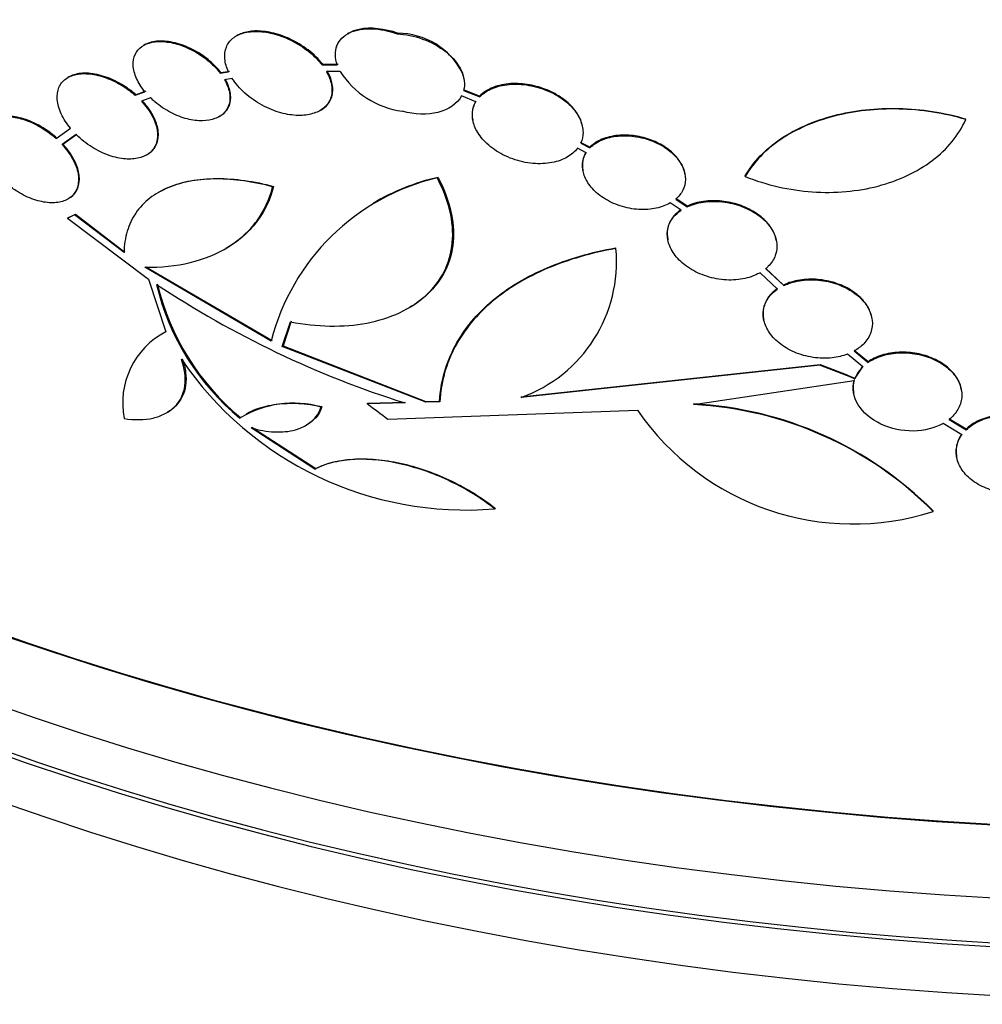
# Model space of a CAD drawing. Units: millimetres. Extents: x 0 to 835, y 0 to 1165.
# Drawn here: x 636 to 651, y 187 to 202 of the extents above; entities that cross this region are included whole.
import ezdxf
from ezdxf import colors
from ezdxf.entities.mleader import LeaderData, LeaderLine
from ezdxf.math import Vec2, Vec3

# ---------------------------------------------------------------- set-up
doc = ezdxf.new("R2010")
doc.units = ezdxf.units.MM
doc.layers.add('DV6_Défaut', color=7, linetype='Continuous')
doc.layers.add('Défaut', color=7, linetype='Continuous')

# ---------------------------------------------------------------- blocks, each defined once
blk = doc.blocks.new('_DOT')
at = {"color": 0}
blk.add_line((0, 0), (-1, 0), dxfattribs=at)
at = {"color": 0, "const_width": 0.333}
blk.add_lwpolyline([(-0.1665, 0, 1), (0.1665, 0, 1)], format="xyb", close=True, dxfattribs=at)
blk = doc.blocks.new('SE5')
at = {"layer": 'DV6_Défaut', "color": 7, "linetype": 'Continuous'}
for p, q in [((639.539, 202.015), (639.527, 202.008)), ((641.212, 202.048), (641.199, 202.04)), ((641.952, 202.049), (641.947, 202.039)), ((638.145, 201.874), (638.132, 201.866)), ((641.04, 201.832), (641.04, 201.832)), ((641.04, 201.832), (641.04, 201.832)), ((640.815, 201.572), (640.827, 201.579)), ((640.815, 201.572), (641.044, 201.572)), ((641.057, 201.579), (640.827, 201.579)), ((637.006, 201.392), (636.994, 201.384)), ((639.284, 201.448), (639.409, 201.467)), ((639.284, 201.448), (639.296, 201.455)), ((639.421, 201.474), (639.296, 201.455)), ((641.087, 201.475), (640.88, 201.475)), ((642.927, 201.451), (642.926, 201.451)), ((642.927, 201.451), (642.926, 201.451)), ((642.927, 201.451), (642.927, 201.451)), ((642.927, 201.45), (642.927, 201.451)), ((642.948, 201.37), (642.946, 201.38)), ((639.465, 201.368), (639.349, 201.35)), ((638.005, 201.116), (638.151, 201.169)), ((638.005, 201.116), (638.017, 201.123)), ((638.163, 201.176), (638.017, 201.123)), ((638.237, 201.076), (638.099, 201.026)), ((643.13, 201.02), (642.912, 201.106)), ((643.184, 201.103), (642.942, 201.198)), ((642.944, 201.188), (643.186, 201.093)), ((643.186, 201.093), (643.184, 201.103)), ((639.266, 200.794), (639.278, 200.801)), ((640.781, 200.885), (640.794, 200.893)), ((643.082, 200.747), (643.083, 200.737)), ((644.731, 200.646), (644.729, 200.656)), ((650.497, 200.752), (650.495, 200.761)), ((636.816, 200.465), (637.031, 200.621)), ((637.116, 200.526), (636.907, 200.374)), ((636.919, 200.381), (637.128, 200.533)), ((636.907, 200.374), (636.919, 200.381)), ((644.842, 200.334), (644.703, 200.407)), ((644.705, 200.397), (644.844, 200.324)), ((638.173, 200.218), (638.185, 200.225)), ((644.787, 200.251), (644.658, 200.319)), ((644.844, 200.324), (644.842, 200.334)), ((644.738, 199.988), (644.74, 199.979)), ((646.272, 199.937), (646.27, 199.947)), ((647.181, 199.893), (647.18, 199.903)), ((640.072, 199.74), (640.084, 199.747)), ((642.547, 199.874), (642.56, 199.881)), ((636.991, 199.555), (637.003, 199.563)), ((646.214, 199.387), (646.052, 199.497)), ((646.305, 199.449), (646.134, 199.565)), ((646.135, 199.556), (646.307, 199.439)), ((646.307, 199.439), (646.305, 199.449)), ((637.094, 199.319), (636.985, 199.267)), ((636.997, 199.274), (637.106, 199.326)), ((637.094, 199.319), (637.106, 199.326)), ((637.837, 198.751), (637.094, 199.319)), ((637.106, 199.326), (637.848, 198.758)), ((636.985, 199.267), (636.997, 199.274)), ((636.985, 199.267), (638.207, 198.352)), ((646.014, 198.949), (646.015, 198.941)), ((647.648, 198.931), (647.646, 198.941)), ((645.235, 198.812), (645.233, 198.822)), ((640.051, 197.42), (638.151, 198.531)), ((638.163, 198.538), (640.063, 197.427)), ((647.666, 198.201), (647.402, 198.448)), ((647.757, 198.263), (647.486, 198.518)), ((647.488, 198.508), (647.759, 198.254)), ((638.207, 198.352), (638.464, 197.561)), ((647.759, 198.254), (647.757, 198.263)), ((642.114, 197.916), (642.121, 197.919)), ((640.217, 197.339), (640.34, 197.71)), ((640.352, 197.717), (640.229, 197.346)), ((647.457, 197.752), (647.459, 197.743)), ((649.083, 197.771), (649.082, 197.78)), ((638.428, 197.541), (638.418, 197.535)), ((640.217, 197.339), (640.229, 197.346)), ((642.376, 196.5), (640.217, 197.339)), ((640.229, 197.346), (642.378, 196.51)), ((649.027, 197.109), (648.816, 197.28)), ((648.818, 197.271), (649.029, 197.1)), ((648.948, 197.035), (648.716, 197.223)), ((649.029, 197.1), (649.027, 197.109)), ((643.806, 196.583), (648.306, 197.07)), ((648.308, 197.06), (643.808, 196.573)), ((648.308, 197.06), (648.306, 197.07)), ((648.946, 197.044), (648.827, 196.864)), ((646.402, 196.465), (648.819, 196.826)), ((648.827, 196.864), (648.828, 196.855)), ((648.81, 196.638), (648.812, 196.629)), ((650.429, 196.693), (650.427, 196.703)), ((641.497, 196.486), (642.066, 196.499)), ((641.499, 196.475), (641.497, 196.486)), ((642.064, 196.489), (641.499, 196.475)), ((642.378, 196.51), (642.376, 196.5)), ((642.586, 196.508), (642.376, 196.5)), ((642.378, 196.51), (642.584, 196.518)), ((642.586, 196.508), (642.584, 196.518)), ((638.474, 196.34), (638.486, 196.347)), ((640.802, 196.429), (640.814, 196.436)), ((641.804, 196.246), (645.562, 196.379)), ((639.689, 196.333), (639.672, 196.324)), ((650.501, 196.095), (650.244, 196.251)), ((650.246, 196.241), (650.503, 196.085)), ((640.708, 195.495), (639.749, 196.116)), ((639.761, 196.123), (640.72, 195.502)), ((640.57, 196.15), (640.583, 196.157)), ((650.437, 196.01), (650.156, 196.181)), ((650.503, 196.085), (650.501, 196.095)), ((650.359, 195.68), (650.36, 195.67)), ((640.708, 195.495), (640.72, 195.502)), ((643.409, 194.897), (643.422, 194.904)), ((650.007, 194.859), (650.005, 194.868))]:
    blk.add_line(p, q, dxfattribs=at)
for centre, radius, start, end in [((641.955, 200.961), 1.088, 26.7646, 90.1613), ((642.189, 202.167), 1.3, 212.1232, 262.6362), ((642.524, 201.299), 0.431, 10.6522, 20.5515), ((643.32, 196.592), 3.372, 103.251, 165.7811), ((643.285, 196.647), 3.315, 102.6462, 120.9), ((643.081, 198.61), 2.163, 289.622, 5.3506), ((641.95, 199.135), 3.726, 193.3807, 230.4746), ((646.519, 210.633), 14.829, 236.4606, 252.5176), ((641.962, 199.143), 3.726, 193.3872, 230.4763), ((639.025, 196.489), 1.209, 117.5937, 191.1403), ((642.985, 200.061), 5.182, 214.2223, 274.6915), ((649.274, 196.688), 0.475, 133.1674, 159.4598), ((640.382, 194.948), 1.539, 74.1568, 121.4444), ((715.58, 294.727), 123.05, 232.98405, 233.1617), ((648.803, 198.598), 3.928, 214.3998, 287.8362), ((646.12, 190.998), 5.483, 44.886, 87.0694), ((646.122, 190.99), 5.482, 44.8864, 87.0755)]:
    blk.add_arc(centre, radius, start, end, dxfattribs=at)
for centre, major_axis, ratio, start_param, end_param in [((654.345, 210.497), (-35.417, 0), 0.57735, 0.07244, 3.069153), ((654.345, 210.497), (35.401, 0), 0.57735, 3.243909, 6.180869), ((654.345, 209.272), (35.2, 0), 0.57735, 3.243909, 6.180869), ((654.345, 208.456), (-35.056, 0), 0.57735, 0.08227, 3.059323), ((654.345, 207.639), (34.911, 0), 0.57735, 3.243909, 6.180869), ((654.345, 208.456), (34.956, 0), 0.57735, 3.295423, 6.129355), ((652.15, 215.138), (35.456, -16.178), 0.465179, -1.467894, -1.453464), ((652.149, 215.138), (35.472, -16.185), 0.465179, -1.46777, -1.453347)]:
    blk.add_ellipse(centre, major_axis=major_axis, ratio=ratio, start_param=start_param, end_param=end_param, dxfattribs=at)
for points, knots in [([(641.044, 201.572), (641.009, 201.676), (641.006, 201.777), (641.073, 201.947), (641.142, 202.016), (641.327, 202.102), (641.443, 202.121), (641.689, 202.112), (641.82, 202.085), (641.947, 202.039)], [0, 0, 0, 0, 0.25, 0.25, 0.5, 0.5, 0.75, 0.75, 1, 1, 1, 1]), ([(641.952, 202.049), (641.754, 202.119), (641.546, 202.143), (641.314, 202.095), (641.258, 202.075), (641.21, 202.047)], [0, 0, 0, 0, 0.7365242, 0.7365242, 1, 1, 1, 1]), ([(620.33, 202.06), (620.239, 201.925), (619.837, 201.32), (619.196, 200.223), (618.507, 198.747), (617.976, 197.248), (617.602, 195.737), (617.384, 194.221), (617.32, 192.707), (617.409, 191.2), (617.648, 189.707), (618.034, 188.232), (618.567, 186.78), (619.245, 185.354), (620.067, 183.959), (621.033, 182.6), (622.141, 181.282), (623.387, 180.011), (624.766, 178.794), (626.271, 177.637), (627.895, 176.546), (629.629, 175.526), (631.465, 174.581), (633.393, 173.715), (635.403, 172.93), (637.488, 172.228), (639.638, 171.612), (641.846, 171.082), (644.101, 170.64), (646.395, 170.288), (648.72, 170.025), (651.066, 169.853), (653.425, 169.772), (655.787, 169.782), (658.143, 169.883), (660.485, 170.075), (662.803, 170.358), (665.088, 170.73), (667.333, 171.19), (669.527, 171.739), (671.664, 172.374), (673.734, 173.094), (675.73, 173.898), (677.642, 174.784), (679.464, 175.75), (681.186, 176.795), (682.801, 177.914), (684.298, 179.105), (685.67, 180.364), (686.908, 181.683), (688.003, 183.057), (688.95, 184.478), (689.743, 185.935), (690.379, 187.42), (690.858, 188.923), (691.179, 190.437), (691.345, 191.953), (691.357, 193.466), (691.218, 194.969), (690.93, 196.456), (690.494, 197.924), (689.913, 199.367), (689.2, 200.755), (688.643, 201.645), (688.352, 202.071)], [0, 0, 0, 0, 0.00472, 0.021125, 0.037303, 0.053246, 0.06897, 0.084512, 0.099924, 0.115269, 0.130602, 0.14598, 0.161465, 0.17711, 0.19295, 0.209003, 0.225268, 0.241726, 0.258343, 0.275079, 0.291896, 0.308758, 0.325637, 0.342509, 0.359364, 0.376196, 0.393002, 0.409784, 0.426543, 0.443282, 0.460006, 0.476718, 0.493423, 0.510126, 0.526831, 0.543541, 0.560263, 0.576999, 0.593755, 0.610536, 0.627345, 0.644186, 0.661062, 0.677973, 0.694917, 0.711888, 0.728873, 0.745845, 0.762774, 0.779619, 0.796336, 0.812878, 0.829208, 0.845307, 0.861174, 0.876832, 0.892324, 0.907706, 0.923044, 0.938384, 0.953792, 0.969325, 0.985032, 1, 1, 1, 1]), ([(639.409, 201.467), (639.378, 201.533), (639.358, 201.601), (639.353, 201.664), (639.347, 201.727), (639.355, 201.788), (639.376, 201.841), (639.397, 201.893), (639.431, 201.938), (639.475, 201.973), (639.519, 202.009), (639.574, 202.036), (639.636, 202.053), (639.7, 202.071), (639.773, 202.078), (639.849, 202.076), (639.93, 202.073), (640.017, 202.059), (640.103, 202.036), (640.197, 202.01), (640.291, 201.972), (640.381, 201.926), (640.475, 201.876), (640.566, 201.815), (640.646, 201.748), (640.709, 201.694), (640.767, 201.634), (640.815, 201.572)], [0, 0, 0, 0, 0.106119, 0.106119, 0.106119, 0.212615, 0.212615, 0.212615, 0.315439, 0.315439, 0.315439, 0.41753, 0.41753, 0.41753, 0.523942, 0.523942, 0.523942, 0.638546, 0.638546, 0.638546, 0.762942, 0.762942, 0.762942, 0.894854, 0.894854, 0.894854, 1, 1, 1, 1]), ([(640.827, 201.579), (640.826, 201.58), (640.825, 201.581), (640.825, 201.582), (640.764, 201.66), (640.688, 201.734), (640.604, 201.798), (640.521, 201.862), (640.428, 201.918), (640.332, 201.963), (640.242, 202.004), (640.149, 202.037), (640.057, 202.057), (639.973, 202.076), (639.888, 202.085), (639.81, 202.083), (639.737, 202.081), (639.668, 202.069), (639.608, 202.047), (639.583, 202.038), (639.559, 202.027), (639.537, 202.014)], [0, 0, 0, 0, 0.002378, 0.002378, 0.002378, 0.207227, 0.207227, 0.207227, 0.408506, 0.408506, 0.408506, 0.596809, 0.596809, 0.596809, 0.770146, 0.770146, 0.770146, 0.931929, 0.931929, 0.931929, 1, 1, 1, 1]), ([(641.947, 202.039), (642.071, 202.034), (642.202, 202.008), (642.454, 201.917), (642.577, 201.851), (642.782, 201.686), (642.864, 201.587), (642.957, 201.384), (642.968, 201.28), (642.944, 201.188)], [0, 0, 0, 0, 0.25, 0.25, 0.5, 0.5, 0.75, 0.75, 1, 1, 1, 1]), ([(638.151, 201.169), (638.099, 201.232), (638.056, 201.3), (638.026, 201.367), (637.996, 201.435), (637.978, 201.503), (637.975, 201.566), (637.972, 201.626), (637.982, 201.683), (638.005, 201.732), (638.027, 201.778), (638.06, 201.818), (638.104, 201.849), (638.147, 201.879), (638.2, 201.901), (638.259, 201.913), (638.319, 201.925), (638.388, 201.928), (638.459, 201.921), (638.534, 201.913), (638.614, 201.895), (638.693, 201.868), (638.777, 201.839), (638.862, 201.798), (638.941, 201.751), (639.024, 201.7), (639.102, 201.64), (639.17, 201.575), (639.212, 201.535), (639.251, 201.492), (639.284, 201.448)], [0, 0, 0, 0, 0.104193, 0.104193, 0.104193, 0.208833, 0.208833, 0.208833, 0.308527, 0.308527, 0.308527, 0.40374, 0.40374, 0.40374, 0.498338, 0.498338, 0.498338, 0.596231, 0.596231, 0.596231, 0.700367, 0.700367, 0.700367, 0.811802, 0.811802, 0.811802, 0.928557, 0.928557, 0.928557, 1, 1, 1, 1]), ([(639.296, 201.455), (639.268, 201.491), (639.237, 201.527), (639.203, 201.561), (639.141, 201.624), (639.068, 201.683), (638.992, 201.733), (638.912, 201.785), (638.824, 201.83), (638.737, 201.863), (638.649, 201.896), (638.558, 201.919), (638.474, 201.927), (638.392, 201.936), (638.314, 201.931), (638.246, 201.914), (638.208, 201.904), (638.173, 201.89), (638.142, 201.872)], [0, 0, 0, 0, 0.103374, 0.103374, 0.103374, 0.293989, 0.293989, 0.293989, 0.494131, 0.494131, 0.494131, 0.696994, 0.696994, 0.696994, 0.89164, 0.89164, 0.89164, 1, 1, 1, 1]), ([(637.031, 200.621), (636.974, 200.69), (636.927, 200.763), (636.893, 200.836), (636.86, 200.909), (636.839, 200.983), (636.833, 201.052), (636.827, 201.117), (636.836, 201.18), (636.858, 201.233), (636.879, 201.283), (636.913, 201.327), (636.958, 201.361), (637.002, 201.394), (637.057, 201.417), (637.118, 201.43), (637.181, 201.443), (637.252, 201.445), (637.326, 201.437), (637.404, 201.428), (637.486, 201.408), (637.568, 201.378), (637.654, 201.347), (637.741, 201.303), (637.823, 201.252), (637.887, 201.212), (637.949, 201.166), (638.005, 201.116)], [0, 0, 0, 0, 0.116762, 0.116762, 0.116762, 0.23395, 0.23395, 0.23395, 0.346479, 0.346479, 0.346479, 0.454298, 0.454298, 0.454298, 0.560747, 0.560747, 0.560747, 0.669582, 0.669582, 0.669582, 0.78388, 0.78388, 0.78388, 0.905044, 0.905044, 0.905044, 1, 1, 1, 1]), ([(638.017, 201.123), (637.961, 201.172), (637.9, 201.218), (637.836, 201.258), (637.751, 201.312), (637.659, 201.357), (637.568, 201.389), (637.478, 201.421), (637.386, 201.441), (637.302, 201.447), (637.221, 201.452), (637.145, 201.445), (637.08, 201.424), (637.053, 201.415), (637.027, 201.404), (637.004, 201.39)], [0, 0, 0, 0, 0.18188, 0.18188, 0.18188, 0.426684, 0.426684, 0.426684, 0.670581, 0.670581, 0.670581, 0.903349, 0.903349, 0.903349, 1, 1, 1, 1]), ([(640.88, 201.475), (640.917, 201.41), (640.944, 201.343), (640.956, 201.278), (640.968, 201.214), (640.967, 201.15), (640.951, 201.094), (640.935, 201.039), (640.907, 200.99), (640.867, 200.95), (640.828, 200.91), (640.777, 200.878), (640.719, 200.856), (640.659, 200.832), (640.589, 200.818), (640.516, 200.814), (640.436, 200.81), (640.351, 200.818), (640.265, 200.836), (640.172, 200.856), (640.077, 200.888), (639.986, 200.931), (639.891, 200.976), (639.798, 201.033), (639.716, 201.098), (639.634, 201.163), (639.56, 201.238), (639.501, 201.316), (639.488, 201.333), (639.476, 201.351), (639.465, 201.368)], [0, 0, 0, 0, 0.101227, 0.101227, 0.101227, 0.202918, 0.202918, 0.202918, 0.29985, 0.29985, 0.29985, 0.395608, 0.395608, 0.395608, 0.496102, 0.496102, 0.496102, 0.605116, 0.605116, 0.605116, 0.723452, 0.723452, 0.723452, 0.848127, 0.848127, 0.848127, 0.972894, 0.972894, 0.972894, 1, 1, 1, 1]), ([(640.795, 200.893), (640.838, 200.918), (640.874, 200.948), (640.903, 200.984), (640.938, 201.028), (640.962, 201.08), (640.971, 201.137), (640.981, 201.197), (640.976, 201.264), (640.957, 201.331), (640.943, 201.381), (640.921, 201.432), (640.892, 201.482)], [0, 0, 0, 0, 0.219788, 0.219788, 0.219788, 0.493313, 0.493313, 0.493313, 0.782812, 0.782812, 0.782812, 1, 1, 1, 1]), ([(639.349, 201.35), (639.384, 201.288), (639.409, 201.223), (639.421, 201.162), (639.433, 201.1), (639.432, 201.04), (639.418, 200.986), (639.404, 200.935), (639.378, 200.889), (639.341, 200.851), (639.305, 200.814), (639.258, 200.785), (639.204, 200.765), (639.149, 200.745), (639.085, 200.734), (639.017, 200.733), (638.945, 200.732), (638.867, 200.742), (638.79, 200.761), (638.707, 200.782), (638.622, 200.815), (638.541, 200.857), (638.457, 200.9), (638.375, 200.955), (638.302, 201.016), (638.28, 201.035), (638.258, 201.055), (638.237, 201.076)], [0, 0, 0, 0, 0.116429, 0.116429, 0.116429, 0.233342, 0.233342, 0.233342, 0.345319, 0.345319, 0.345319, 0.45551, 0.45551, 0.45551, 0.569619, 0.569619, 0.569619, 0.691391, 0.691391, 0.691391, 0.821702, 0.821702, 0.821702, 0.958007, 0.958007, 0.958007, 1, 1, 1, 1]), ([(639.28, 200.802), (639.296, 200.811), (639.311, 200.822), (639.325, 200.833), (639.368, 200.868), (639.401, 200.913), (639.421, 200.964), (639.439, 201.012), (639.445, 201.067), (639.44, 201.125), (639.434, 201.182), (639.416, 201.243), (639.388, 201.303), (639.38, 201.321), (639.371, 201.339), (639.361, 201.357)], [0, 0, 0, 0, 0.091804, 0.091804, 0.091804, 0.377631, 0.377631, 0.377631, 0.648525, 0.648525, 0.648525, 0.919162, 0.919162, 0.919162, 1, 1, 1, 1]), ([(644.73, 200.653), (644.724, 200.681), (644.716, 200.709), (644.706, 200.736), (644.682, 200.799), (644.644, 200.861), (644.595, 200.919), (644.547, 200.976), (644.488, 201.029), (644.422, 201.075), (644.354, 201.122), (644.278, 201.164), (644.199, 201.196), (644.114, 201.231), (644.025, 201.257), (643.937, 201.273), (643.842, 201.29), (643.746, 201.296), (643.656, 201.291), (643.56, 201.285), (643.469, 201.266), (643.39, 201.235), (643.309, 201.204), (643.238, 201.159), (643.185, 201.104), (643.185, 201.104), (643.184, 201.103), (643.184, 201.103)], [0, 0, 0, 0, 0.053487, 0.053487, 0.053487, 0.174557, 0.174557, 0.174557, 0.29342, 0.29342, 0.29342, 0.416139, 0.416139, 0.416139, 0.547629, 0.547629, 0.547629, 0.690471, 0.690471, 0.690471, 0.843147, 0.843147, 0.843147, 0.998511, 0.998511, 0.998511, 1, 1, 1, 1]), ([(643.186, 201.093), (643.212, 201.12), (643.243, 201.145), (643.276, 201.167), (643.338, 201.207), (643.411, 201.237), (643.491, 201.256), (643.577, 201.277), (643.674, 201.286), (643.772, 201.282), (643.873, 201.278), (643.98, 201.26), (644.083, 201.229), (644.181, 201.199), (644.279, 201.156), (644.366, 201.103), (644.446, 201.054), (644.519, 200.996), (644.577, 200.932), (644.63, 200.874), (644.672, 200.81), (644.7, 200.746), (644.726, 200.684), (644.74, 200.621), (644.74, 200.561), (644.74, 200.504), (644.728, 200.448), (644.705, 200.397)], [0, 0, 0, 0, 0.065875, 0.065875, 0.065875, 0.185649, 0.185649, 0.185649, 0.315157, 0.315157, 0.315157, 0.448319, 0.448319, 0.448319, 0.576314, 0.576314, 0.576314, 0.693339, 0.693339, 0.693339, 0.800244, 0.800244, 0.800244, 0.902199, 0.902199, 0.902199, 1, 1, 1, 1]), ([(642.912, 201.106), (642.848, 200.986), (642.718, 200.899), (642.4, 200.82), (642.211, 200.825), (642.022, 200.877)], [0, 0, 0, 0, 0.5, 0.5, 1, 1, 1, 1]), ([(638.099, 201.026), (638.161, 200.959), (638.216, 200.887), (638.256, 200.814), (638.297, 200.741), (638.324, 200.665), (638.336, 200.594), (638.347, 200.527), (638.344, 200.462), (638.326, 200.405), (638.31, 200.351), (638.279, 200.303), (638.239, 200.265), (638.198, 200.228), (638.147, 200.199), (638.088, 200.181), (638.028, 200.163), (637.958, 200.155), (637.886, 200.158), (637.809, 200.161), (637.727, 200.176), (637.645, 200.202), (637.559, 200.229), (637.471, 200.268), (637.389, 200.317), (637.303, 200.367), (637.22, 200.428), (637.148, 200.496), (637.137, 200.506), (637.127, 200.516), (637.116, 200.526)], [0, 0, 0, 0, 0.11289, 0.11289, 0.11289, 0.226289, 0.226289, 0.226289, 0.333766, 0.333766, 0.333766, 0.4353, 0.4353, 0.4353, 0.535452, 0.535452, 0.535452, 0.638641, 0.638641, 0.638641, 0.747646, 0.747646, 0.747646, 0.86295, 0.86295, 0.86295, 0.9825, 0.9825, 0.9825, 1, 1, 1, 1]), ([(638.187, 200.226), (638.205, 200.236), (638.222, 200.248), (638.237, 200.26), (638.281, 200.297), (638.315, 200.345), (638.334, 200.399), (638.353, 200.451), (638.359, 200.511), (638.352, 200.573), (638.345, 200.636), (638.325, 200.702), (638.295, 200.768), (638.263, 200.836), (638.219, 200.905), (638.166, 200.97), (638.148, 200.991), (638.13, 201.012), (638.111, 201.033)], [0, 0, 0, 0, 0.0743011, 0.0743011, 0.0743011, 0.2914945, 0.2914945, 0.2914945, 0.5001389, 0.5001389, 0.5001389, 0.7097012, 0.7097012, 0.7097012, 0.92884, 0.92884, 0.92884, 1, 1, 1, 1]), ([(643.128, 201.03), (643.104, 200.991), (643.088, 200.947), (643.079, 200.902), (643.07, 200.853), (643.071, 200.801), (643.081, 200.748)], [0, 0, 0, 0, 0.48335, 0.48335, 0.48335, 1, 1, 1, 1]), ([(644.658, 200.319), (644.638, 200.293), (644.615, 200.269), (644.589, 200.246), (644.535, 200.201), (644.47, 200.164), (644.397, 200.138), (644.318, 200.109), (644.229, 200.093), (644.136, 200.088), (644.039, 200.084), (643.936, 200.093), (643.834, 200.115), (643.733, 200.138), (643.63, 200.174), (643.536, 200.222), (643.448, 200.268), (643.364, 200.325), (643.295, 200.389), (643.233, 200.447), (643.18, 200.513), (643.143, 200.58), (643.108, 200.641), (643.086, 200.706), (643.079, 200.767), (643.071, 200.827), (643.076, 200.886), (643.093, 200.939), (643.102, 200.967), (643.115, 200.995), (643.13, 201.02)], [0, 0, 0, 0, 0.05402, 0.05402, 0.05402, 0.164604, 0.164604, 0.164604, 0.283491, 0.283491, 0.283491, 0.40821, 0.40821, 0.40821, 0.532918, 0.532918, 0.532918, 0.650413, 0.650413, 0.650413, 0.756832, 0.756832, 0.756832, 0.854608, 0.854608, 0.854608, 0.950025, 0.950025, 0.950025, 1, 1, 1, 1]), ([(635.987, 199.863), (635.921, 199.929), (635.862, 200.003), (635.815, 200.077), (635.769, 200.152), (635.733, 200.229), (635.712, 200.303), (635.692, 200.374), (635.685, 200.444), (635.693, 200.506), (635.701, 200.566), (635.722, 200.619), (635.755, 200.663), (635.787, 200.705), (635.831, 200.738), (635.884, 200.761), (635.936, 200.783), (635.999, 200.795), (636.066, 200.795), (636.135, 200.796), (636.21, 200.785), (636.287, 200.764), (636.367, 200.742), (636.45, 200.708), (636.53, 200.666), (636.613, 200.621), (636.695, 200.566), (636.769, 200.505), (636.785, 200.492), (636.801, 200.478), (636.816, 200.465)], [0, 0, 0, 0, 0.113026, 0.113026, 0.113026, 0.226396, 0.226396, 0.226396, 0.336306, 0.336306, 0.336306, 0.441604, 0.441604, 0.441604, 0.543984, 0.543984, 0.543984, 0.646215, 0.646215, 0.646215, 0.751176, 0.751176, 0.751176, 0.860971, 0.860971, 0.860971, 0.976005, 0.976005, 0.976005, 1, 1, 1, 1]), ([(636.827, 200.472), (636.772, 200.521), (636.712, 200.568), (636.65, 200.608), (636.567, 200.662), (636.479, 200.708), (636.392, 200.74), (636.306, 200.772), (636.219, 200.793), (636.139, 200.8), (636.062, 200.806), (635.989, 200.799), (635.928, 200.779), (635.902, 200.771), (635.879, 200.761), (635.857, 200.748)], [0, 0, 0, 0, 0.184164, 0.184164, 0.184164, 0.428779, 0.428779, 0.428779, 0.671194, 0.671194, 0.671194, 0.903435, 0.903435, 0.903435, 1, 1, 1, 1]), ([(647.18, 199.903), (647.24, 200.01), (647.316, 200.11), (647.494, 200.297), (647.598, 200.384), (647.826, 200.538), (647.95, 200.605), (648.221, 200.723), (648.366, 200.773), (648.818, 200.889), (649.152, 200.927), (649.824, 200.911), (650.171, 200.858), (650.495, 200.761)], [0, 0, 0, 0, 0.125, 0.125, 0.25, 0.25, 0.375, 0.375, 0.5, 0.5, 0.75, 0.75, 1, 1, 1, 1]), ([(650.497, 200.752), (650.174, 200.848), (649.827, 200.902), (649.322, 200.913), (649.153, 200.906), (648.827, 200.87), (648.67, 200.841), (648.368, 200.763), (648.222, 200.714), (647.953, 200.596), (647.828, 200.529), (647.6, 200.374), (647.496, 200.288), (647.318, 200.102), (647.243, 200.002), (647.181, 199.893)], [0, 0, 0, 0, 0.25, 0.25, 0.375, 0.375, 0.5, 0.5, 0.625, 0.625, 0.75, 0.75, 0.875, 0.875, 1, 1, 1, 1]), ([(647.181, 199.893), (647.501, 199.767), (647.848, 199.688), (648.359, 199.652), (648.531, 199.654), (648.863, 199.683), (649.023, 199.711), (649.332, 199.792), (649.481, 199.846), (649.753, 199.974), (649.878, 200.049), (650.221, 200.308), (650.392, 200.517), (650.497, 200.752)], [0, 0, 0, 0, 0.25, 0.25, 0.375, 0.375, 0.5, 0.5, 0.625, 0.625, 0.75, 0.75, 1, 1, 1, 1]), ([(646.271, 199.944), (646.264, 199.976), (646.254, 200.009), (646.24, 200.04), (646.215, 200.098), (646.176, 200.156), (646.128, 200.209), (646.08, 200.26), (646.021, 200.308), (645.957, 200.349), (645.891, 200.39), (645.817, 200.426), (645.741, 200.452), (645.661, 200.481), (645.576, 200.5), (645.493, 200.51), (645.405, 200.52), (645.317, 200.52), (645.235, 200.509), (645.148, 200.498), (645.067, 200.475), (644.997, 200.442), (644.937, 200.414), (644.884, 200.377), (644.842, 200.334)], [0, 0, 0, 0, 0.068156, 0.068156, 0.068156, 0.193271, 0.193271, 0.193271, 0.316358, 0.316358, 0.316358, 0.442646, 0.442646, 0.442646, 0.576369, 0.576369, 0.576369, 0.7196, 0.7196, 0.7196, 0.870781, 0.870781, 0.870781, 1, 1, 1, 1]), ([(644.844, 200.324), (644.87, 200.351), (644.901, 200.376), (644.935, 200.397), (644.994, 200.435), (645.065, 200.464), (645.142, 200.482), (645.223, 200.502), (645.313, 200.511), (645.405, 200.507), (645.498, 200.504), (645.595, 200.488), (645.688, 200.46), (645.778, 200.434), (645.865, 200.396), (645.943, 200.349), (646.015, 200.305), (646.081, 200.253), (646.133, 200.195), (646.182, 200.142), (646.22, 200.083), (646.245, 200.024), (646.269, 199.966), (646.281, 199.907), (646.28, 199.85), (646.279, 199.793), (646.265, 199.737), (646.239, 199.687), (646.215, 199.638), (646.179, 199.594), (646.135, 199.556)], [0, 0, 0, 0, 0.061906, 0.061906, 0.061906, 0.171118, 0.171118, 0.171118, 0.286921, 0.286921, 0.286921, 0.404198, 0.404198, 0.404198, 0.516666, 0.516666, 0.516666, 0.620936, 0.620936, 0.620936, 0.718263, 0.718263, 0.718263, 0.812609, 0.812609, 0.812609, 0.908165, 0.908165, 0.908165, 1, 1, 1, 1]), ([(636.907, 200.374), (636.969, 200.306), (637.023, 200.233), (637.064, 200.159), (637.104, 200.085), (637.133, 200.009), (637.146, 199.938), (637.158, 199.869), (637.156, 199.803), (637.14, 199.746), (637.125, 199.691), (637.096, 199.643), (637.057, 199.605), (637.018, 199.567), (636.968, 199.539), (636.91, 199.521), (636.851, 199.504), (636.784, 199.497), (636.713, 199.501), (636.639, 199.506), (636.559, 199.522), (636.48, 199.549), (636.398, 199.578), (636.313, 199.618), (636.234, 199.667), (636.182, 199.7), (636.131, 199.736), (636.084, 199.775)], [0, 0, 0, 0, 0.120452, 0.120452, 0.120452, 0.241359, 0.241359, 0.241359, 0.357171, 0.357171, 0.357171, 0.467341, 0.467341, 0.467341, 0.575621, 0.575621, 0.575621, 0.686012, 0.686012, 0.686012, 0.801188, 0.801188, 0.801188, 0.921806, 0.921806, 0.921806, 1, 1, 1, 1]), ([(637.004, 199.563), (637.049, 199.589), (637.086, 199.624), (637.113, 199.665), (637.142, 199.711), (637.16, 199.766), (637.164, 199.825), (637.169, 199.884), (637.16, 199.949), (637.14, 200.014), (637.12, 200.082), (637.086, 200.152), (637.043, 200.22), (637.008, 200.275), (636.966, 200.329), (636.919, 200.381)], [0, 0, 0, 0, 0.19155, 0.19155, 0.19155, 0.401957, 0.401957, 0.401957, 0.610526, 0.610526, 0.610526, 0.824841, 0.824841, 0.824841, 1, 1, 1, 1]), ([(644.785, 200.261), (644.761, 200.223), (644.745, 200.18), (644.736, 200.136), (644.728, 200.09), (644.728, 200.04), (644.738, 199.99)], [0, 0, 0, 0, 0.486384, 0.486384, 0.486384, 1, 1, 1, 1]), ([(646.052, 199.497), (646.023, 199.48), (645.992, 199.465), (645.958, 199.452), (645.885, 199.424), (645.803, 199.406), (645.716, 199.399), (645.627, 199.393), (645.532, 199.399), (645.439, 199.417), (645.346, 199.435), (645.253, 199.465), (645.167, 199.506), (645.086, 199.545), (645.009, 199.595), (644.945, 199.651), (644.886, 199.703), (644.836, 199.763), (644.8, 199.823), (644.767, 199.881), (644.745, 199.941), (644.736, 199.999), (644.728, 200.056), (644.732, 200.113), (644.747, 200.164), (644.757, 200.195), (644.77, 200.224), (644.787, 200.251)], [0, 0, 0, 0, 0.06001, 0.06001, 0.06001, 0.192249, 0.192249, 0.192249, 0.329167, 0.329167, 0.329167, 0.465298, 0.465298, 0.465298, 0.594533, 0.594533, 0.594533, 0.713937, 0.713937, 0.713937, 0.825849, 0.825849, 0.825849, 0.935937, 0.935937, 0.935937, 1, 1, 1, 1]), ([(640.072, 199.74), (639.778, 199.817), (639.495, 199.858), (639.091, 199.858), (638.963, 199.847), (638.722, 199.805), (638.608, 199.772), (638.4, 199.686), (638.307, 199.632), (638.143, 199.505), (638.072, 199.429), (637.958, 199.263), (637.915, 199.171), (637.855, 198.972), (637.838, 198.864), (637.837, 198.751)], [0, 0, 0, 0, 0.25, 0.25, 0.375, 0.375, 0.5, 0.5, 0.625, 0.625, 0.75, 0.75, 0.875, 0.875, 1, 1, 1, 1]), ([(638.367, 199.662), (638.413, 199.689), (638.463, 199.714), (638.618, 199.778), (638.733, 199.811), (638.976, 199.854), (639.104, 199.864), (639.372, 199.865), (639.512, 199.854), (639.795, 199.815), (639.938, 199.786), (640.084, 199.747)], [0, 0, 0, 0, 0.111562, 0.111562, 0.333672, 0.333672, 0.555781, 0.555781, 0.777891, 0.777891, 1, 1, 1, 1]), ([(640.084, 199.747), (640.038, 199.556), (639.957, 199.384), (639.788, 199.155), (639.723, 199.084), (639.58, 198.954), (639.502, 198.895), (639.402, 198.833), (639.386, 198.824), (639.37, 198.815)], [0, 0, 0, 0, 0.477906, 0.477906, 0.716859, 0.716859, 0.955812, 0.955812, 1, 1, 1, 1]), ([(640.34, 197.71), (640.542, 197.671), (640.739, 197.65), (641.124, 197.643), (641.314, 197.658), (641.666, 197.725), (641.83, 197.777), (642.132, 197.917), (642.267, 198.006), (642.493, 198.213), (642.586, 198.334), (642.719, 198.602), (642.76, 198.746), (642.803, 199.21), (642.72, 199.545), (642.547, 199.874)], [0, 0, 0, 0, 0.125, 0.125, 0.25, 0.25, 0.375, 0.375, 0.5, 0.5, 0.625, 0.625, 0.75, 0.75, 1, 1, 1, 1]), ([(642.56, 199.881), (642.645, 199.719), (642.709, 199.555), (642.787, 199.226), (642.801, 199.066), (642.774, 198.76), (642.733, 198.612), (642.6, 198.345), (642.508, 198.224), (642.315, 198.045), (642.225, 197.979), (642.126, 197.922)], [0, 0, 0, 0, 0.212499, 0.212499, 0.424998, 0.424998, 0.637497, 0.637497, 0.849996, 0.849996, 1, 1, 1, 1]), ([(638.151, 198.531), (638.392, 198.526), (638.619, 198.55), (639.041, 198.652), (639.237, 198.732), (639.49, 198.888), (639.568, 198.947), (639.711, 199.076), (639.776, 199.148), (639.945, 199.377), (640.026, 199.549), (640.072, 199.74)], [0, 0, 0, 0, 0.25, 0.25, 0.5, 0.5, 0.625, 0.625, 0.75, 0.75, 1, 1, 1, 1]), ([(647.646, 198.939), (647.64, 198.969), (647.631, 198.998), (647.62, 199.028), (647.594, 199.09), (647.554, 199.153), (647.503, 199.209), (647.452, 199.265), (647.39, 199.316), (647.321, 199.359), (647.25, 199.403), (647.171, 199.44), (647.09, 199.467), (647.005, 199.496), (646.915, 199.516), (646.827, 199.525), (646.734, 199.534), (646.64, 199.533), (646.554, 199.521), (646.464, 199.508), (646.379, 199.483), (646.305, 199.449)], [0, 0, 0, 0, 0.069317, 0.069317, 0.069317, 0.218159, 0.218159, 0.218159, 0.36395, 0.36395, 0.36395, 0.511862, 0.511862, 0.511862, 0.666444, 0.666444, 0.666444, 0.830277, 0.830277, 0.830277, 1, 1, 1, 1]), ([(646.307, 199.439), (646.332, 199.451), (646.358, 199.462), (646.385, 199.471), (646.467, 199.499), (646.559, 199.516), (646.654, 199.52), (646.75, 199.525), (646.852, 199.517), (646.952, 199.496), (647.048, 199.476), (647.144, 199.443), (647.231, 199.4), (647.313, 199.36), (647.389, 199.309), (647.451, 199.253), (647.51, 199.199), (647.559, 199.139), (647.594, 199.076), (647.627, 199.016), (647.648, 198.952), (647.654, 198.89), (647.66, 198.827), (647.652, 198.765), (647.632, 198.707), (647.61, 198.648), (647.574, 198.592), (647.527, 198.545), (647.515, 198.532), (647.502, 198.52), (647.488, 198.508)], [0, 0, 0, 0, 0.041739, 0.041739, 0.041739, 0.167895, 0.167895, 0.167895, 0.295719, 0.295719, 0.295719, 0.419746, 0.419746, 0.419746, 0.536374, 0.536374, 0.536374, 0.646237, 0.646237, 0.646237, 0.752792, 0.752792, 0.752792, 0.860002, 0.860002, 0.860002, 0.971035, 0.971035, 0.971035, 1, 1, 1, 1]), ([(646.212, 199.396), (646.167, 199.365), (646.127, 199.328), (646.095, 199.288), (646.052, 199.233), (646.022, 199.169), (646.011, 199.101), (646.003, 199.053), (646.004, 199.002), (646.014, 198.951)], [0, 0, 0, 0, 0.299017, 0.299017, 0.299017, 0.707463, 0.707463, 0.707463, 1, 1, 1, 1]), ([(647.402, 198.448), (647.379, 198.435), (647.355, 198.422), (647.329, 198.411), (647.253, 198.378), (647.166, 198.355), (647.076, 198.345), (646.982, 198.334), (646.883, 198.336), (646.784, 198.351), (646.687, 198.366), (646.588, 198.394), (646.497, 198.433), (646.409, 198.47), (646.327, 198.519), (646.257, 198.576), (646.191, 198.629), (646.135, 198.69), (646.094, 198.754), (646.055, 198.814), (646.028, 198.878), (646.016, 198.941), (646.003, 199.003), (646.005, 199.065), (646.019, 199.122), (646.034, 199.182), (646.063, 199.237), (646.103, 199.286), (646.134, 199.324), (646.171, 199.357), (646.214, 199.387)], [0, 0, 0, 0, 0.038975, 0.038975, 0.038975, 0.155747, 0.155747, 0.155747, 0.275778, 0.275778, 0.275778, 0.395138, 0.395138, 0.395138, 0.509518, 0.509518, 0.509518, 0.616749, 0.616749, 0.616749, 0.718351, 0.718351, 0.718351, 0.818462, 0.818462, 0.818462, 0.92161, 0.92161, 0.92161, 1, 1, 1, 1]), ([(642.584, 196.518), (642.602, 196.819), (642.682, 197.096), (642.886, 197.478), (642.968, 197.599), (643.156, 197.825), (643.261, 197.93), (643.496, 198.126), (643.625, 198.218), (643.901, 198.383), (644.048, 198.457), (644.514, 198.655), (644.861, 198.756), (645.233, 198.822)], [0, 0, 0, 0, 0.25, 0.25, 0.375, 0.375, 0.5, 0.5, 0.625, 0.625, 0.75, 0.75, 1, 1, 1, 1]), ([(645.235, 198.812), (644.862, 198.746), (644.52, 198.647), (644.052, 198.448), (643.902, 198.373), (643.625, 198.207), (643.498, 198.117), (643.264, 197.921), (643.159, 197.816), (642.97, 197.589), (642.887, 197.467), (642.684, 197.086), (642.604, 196.81), (642.586, 196.508)], [0, 0, 0, 0, 0.25, 0.25, 0.375, 0.375, 0.5, 0.5, 0.625, 0.625, 0.75, 0.75, 1, 1, 1, 1]), ([(649.082, 197.779), (649.07, 197.837), (649.047, 197.896), (649.013, 197.951), (648.975, 198.011), (648.924, 198.068), (648.863, 198.118), (648.802, 198.168), (648.731, 198.212), (648.655, 198.247), (648.577, 198.282), (648.492, 198.31), (648.406, 198.327), (648.317, 198.345), (648.225, 198.353), (648.137, 198.35), (648.044, 198.347), (647.954, 198.333), (647.873, 198.308), (647.832, 198.296), (647.793, 198.281), (647.757, 198.263)], [0, 0, 0, 0, 0.138437, 0.138437, 0.138437, 0.289403, 0.289403, 0.289403, 0.438953, 0.438953, 0.438953, 0.591403, 0.591403, 0.591403, 0.750283, 0.750283, 0.750283, 0.917014, 0.917014, 0.917014, 1, 1, 1, 1]), ([(647.759, 198.254), (647.782, 198.265), (647.807, 198.275), (647.832, 198.285), (647.914, 198.314), (648.005, 198.332), (648.099, 198.339), (648.194, 198.345), (648.295, 198.339), (648.392, 198.321), (648.486, 198.303), (648.581, 198.273), (648.666, 198.233), (648.747, 198.195), (648.822, 198.147), (648.884, 198.093), (648.943, 198.041), (648.992, 197.981), (649.027, 197.92), (649.061, 197.86), (649.082, 197.796), (649.089, 197.733), (649.096, 197.67), (649.088, 197.607), (649.068, 197.548), (649.046, 197.487), (649.01, 197.43), (648.962, 197.381), (648.922, 197.339), (648.873, 197.302), (648.818, 197.271)], [0, 0, 0, 0, 0.036567, 0.036567, 0.036567, 0.154123, 0.154123, 0.154123, 0.272319, 0.272319, 0.272319, 0.386999, 0.386999, 0.386999, 0.495898, 0.495898, 0.495898, 0.59992, 0.59992, 0.59992, 0.701879, 0.701879, 0.701879, 0.804809, 0.804809, 0.804809, 0.911009, 0.911009, 0.911009, 1, 1, 1, 1]), ([(647.664, 198.21), (647.617, 198.178), (647.576, 198.141), (647.543, 198.1), (647.499, 198.044), (647.469, 197.98), (647.456, 197.913), (647.446, 197.862), (647.446, 197.807), (647.457, 197.753)], [0, 0, 0, 0, 0.29464, 0.29464, 0.29464, 0.693857, 0.693857, 0.693857, 1, 1, 1, 1]), ([(648.716, 197.223), (648.646, 197.196), (648.568, 197.178), (648.488, 197.169), (648.395, 197.158), (648.296, 197.16), (648.199, 197.175), (648.103, 197.189), (648.007, 197.216), (647.919, 197.254), (647.834, 197.29), (647.755, 197.338), (647.688, 197.393), (647.624, 197.445), (647.57, 197.504), (647.531, 197.567), (647.493, 197.627), (647.467, 197.691), (647.457, 197.754), (647.446, 197.816), (647.449, 197.879), (647.466, 197.937), (647.483, 197.998), (647.514, 198.054), (647.557, 198.104), (647.587, 198.14), (647.624, 198.172), (647.666, 198.201)], [0, 0, 0, 0, 0.109049, 0.109049, 0.109049, 0.234512, 0.234512, 0.234512, 0.358549, 0.358549, 0.358549, 0.477858, 0.477858, 0.477858, 0.591186, 0.591186, 0.591186, 0.700248, 0.700248, 0.700248, 0.808752, 0.808752, 0.808752, 0.920578, 0.920578, 0.920578, 1, 1, 1, 1]), ([(650.428, 196.701), (650.424, 196.722), (650.418, 196.743), (650.411, 196.764), (650.389, 196.827), (650.351, 196.891), (650.302, 196.947), (650.253, 197.003), (650.192, 197.054), (650.122, 197.097), (650.053, 197.14), (649.974, 197.175), (649.892, 197.201), (649.808, 197.227), (649.719, 197.244), (649.632, 197.25), (649.541, 197.257), (649.449, 197.252), (649.364, 197.238), (649.275, 197.223), (649.19, 197.196), (649.117, 197.161), (649.085, 197.145), (649.055, 197.128), (649.027, 197.109)], [0, 0, 0, 0, 0.046962, 0.046962, 0.046962, 0.193293, 0.193293, 0.193293, 0.336226, 0.336226, 0.336226, 0.478816, 0.478816, 0.478816, 0.624417, 0.624417, 0.624417, 0.775519, 0.775519, 0.775519, 0.932582, 0.932582, 0.932582, 1, 1, 1, 1]), ([(649.029, 197.1), (649.041, 197.107), (649.053, 197.115), (649.065, 197.123), (649.134, 197.163), (649.215, 197.195), (649.302, 197.216), (649.39, 197.237), (649.486, 197.246), (649.583, 197.243), (649.677, 197.24), (649.775, 197.226), (649.867, 197.199), (649.956, 197.174), (650.041, 197.138), (650.116, 197.093), (650.187, 197.05), (650.251, 196.997), (650.301, 196.941), (650.35, 196.885), (650.387, 196.824), (650.41, 196.762), (650.433, 196.699), (650.441, 196.635), (650.436, 196.572), (650.43, 196.509), (650.41, 196.446), (650.376, 196.389), (650.344, 196.335), (650.3, 196.285), (650.246, 196.241)], [0, 0, 0, 0, 0.020501, 0.020501, 0.020501, 0.135759, 0.135759, 0.135759, 0.252614, 0.252614, 0.252614, 0.367869, 0.367869, 0.367869, 0.478803, 0.478803, 0.478803, 0.585214, 0.585214, 0.585214, 0.688996, 0.688996, 0.688996, 0.792727, 0.792727, 0.792727, 0.898579, 0.898579, 0.898579, 1, 1, 1, 1]), ([(637.838, 196.255), (637.995, 196.23), (638.143, 196.233), (638.34, 196.278), (638.4, 196.3), (638.51, 196.358), (638.559, 196.394), (638.682, 196.518), (638.735, 196.626), (638.769, 196.87), (638.751, 197.007), (638.701, 197.147)], [0, 0, 0, 0, 0.25, 0.25, 0.375, 0.375, 0.5, 0.5, 0.75, 0.75, 1, 1, 1, 1]), ([(638.713, 197.154), (638.738, 197.084), (638.755, 197.016), (638.772, 196.882), (638.772, 196.817), (638.747, 196.634), (638.695, 196.526), (638.577, 196.407), (638.535, 196.375), (638.489, 196.348)], [0, 0, 0, 0, 0.205462, 0.205462, 0.410924, 0.410924, 0.821847, 0.821847, 1, 1, 1, 1]), ([(650.156, 196.181), (650.032, 196.11), (649.872, 196.07), (649.542, 196.065), (649.371, 196.101), (649.072, 196.242), (648.95, 196.345), (648.806, 196.581), (648.786, 196.71), (648.819, 196.826)], [0, 0, 0, 0, 0.25, 0.25, 0.5, 0.5, 0.75, 0.75, 1, 1, 1, 1]), ([(639.683, 196.33), (639.729, 196.357), (639.779, 196.38), (639.922, 196.433), (640.022, 196.457), (640.337, 196.498), (640.572, 196.485), (640.814, 196.436)], [0, 0, 0, 0, 0.164045, 0.164045, 0.442697, 0.442697, 1, 1, 1, 1]), ([(639.749, 196.116), (639.868, 196.081), (639.985, 196.06), (640.212, 196.049), (640.318, 196.059), (640.607, 196.14), (640.75, 196.261), (640.802, 196.429)], [0, 0, 0, 0, 0.25, 0.25, 0.5, 0.5, 1, 1, 1, 1]), ([(640.814, 196.436), (640.788, 196.352), (640.741, 196.28), (640.647, 196.198), (640.618, 196.177), (640.586, 196.159)], [0, 0, 0, 0, 0.712886, 0.712886, 1, 1, 1, 1]), ([(651.969, 195.782), (651.959, 195.831), (651.941, 195.88), (651.915, 195.927), (651.88, 195.987), (651.831, 196.045), (651.771, 196.096), (651.712, 196.145), (651.642, 196.188), (651.565, 196.222), (651.488, 196.256), (651.403, 196.281), (651.318, 196.296), (651.23, 196.311), (651.139, 196.316), (651.052, 196.311), (650.962, 196.306), (650.873, 196.289), (650.792, 196.263), (650.71, 196.236), (650.633, 196.198), (650.57, 196.152), (650.545, 196.134), (650.522, 196.115), (650.501, 196.095)], [0, 0, 0, 0, 0.1055206, 0.1055206, 0.1055206, 0.2434181, 0.2434181, 0.2434181, 0.3790711, 0.3790711, 0.3790711, 0.514818, 0.514818, 0.514818, 0.6531853, 0.6531853, 0.6531853, 0.7958757, 0.7958757, 0.7958757, 0.9428028, 0.9428028, 0.9428028, 1, 1, 1, 1]), ([(650.503, 196.085), (650.551, 196.132), (650.61, 196.173), (650.677, 196.206), (650.752, 196.243), (650.838, 196.271), (650.928, 196.287), (651.018, 196.303), (651.114, 196.308), (651.209, 196.301), (651.302, 196.294), (651.396, 196.275), (651.482, 196.246), (651.566, 196.217), (651.645, 196.178), (651.713, 196.132), (651.779, 196.087), (651.835, 196.033), (651.878, 195.976), (651.921, 195.919), (651.951, 195.856), (651.966, 195.793), (651.982, 195.73), (651.983, 195.664), (651.969, 195.602), (651.956, 195.538), (651.927, 195.476), (651.885, 195.42), (651.876, 195.408), (651.866, 195.396), (651.856, 195.384)], [0, 0, 0, 0, 0.101722, 0.101722, 0.101722, 0.216411, 0.216411, 0.216411, 0.331257, 0.331257, 0.331257, 0.443545, 0.443545, 0.443545, 0.552113, 0.552113, 0.552113, 0.65779, 0.65779, 0.65779, 0.762524, 0.762524, 0.762524, 0.868273, 0.868273, 0.868273, 0.976349, 0.976349, 0.976349, 1, 1, 1, 1]), ([(650.436, 196.019), (650.403, 195.974), (650.379, 195.925), (650.365, 195.874), (650.348, 195.812), (650.346, 195.745), (650.359, 195.68)], [0, 0, 0, 0, 0.449918, 0.449918, 0.449918, 1, 1, 1, 1]), ([(651.781, 195.312), (651.746, 195.285), (651.708, 195.259), (651.666, 195.237), (651.593, 195.198), (651.508, 195.168), (651.42, 195.151), (651.331, 195.133), (651.235, 195.126), (651.141, 195.132), (651.048, 195.138), (650.953, 195.156), (650.866, 195.185), (650.78, 195.213), (650.699, 195.252), (650.63, 195.299), (650.562, 195.345), (650.503, 195.4), (650.459, 195.459), (650.415, 195.516), (650.384, 195.579), (650.367, 195.642), (650.35, 195.705), (650.348, 195.77), (650.36, 195.832), (650.372, 195.895), (650.398, 195.956), (650.437, 196.01)], [0, 0, 0, 0, 0.068507, 0.068507, 0.068507, 0.18964, 0.18964, 0.18964, 0.311327, 0.311327, 0.311327, 0.431647, 0.431647, 0.431647, 0.549005, 0.549005, 0.549005, 0.662968, 0.662968, 0.662968, 0.774675, 0.774675, 0.774675, 0.88641, 0.88641, 0.88641, 1, 1, 1, 1]), ([(643.409, 194.897), (643.21, 195.055), (642.991, 195.191), (642.518, 195.42), (642.275, 195.507), (641.78, 195.624), (641.541, 195.65), (641.085, 195.63), (640.879, 195.583), (640.708, 195.495)], [0, 0, 0, 0, 0.25, 0.25, 0.5, 0.5, 0.75, 0.75, 1, 1, 1, 1]), ([(640.72, 195.502), (640.805, 195.546), (640.899, 195.579), (641.1, 195.627), (641.209, 195.642), (641.436, 195.652), (641.552, 195.648), (641.793, 195.623), (641.916, 195.602), (642.283, 195.515), (642.532, 195.426), (642.999, 195.201), (643.223, 195.062), (643.422, 194.904)], [0, 0, 0, 0, 0.125, 0.125, 0.25, 0.25, 0.375, 0.375, 0.5, 0.5, 0.75, 0.75, 1, 1, 1, 1]), ([(624.041, 188.066), (624.246, 188.185), (624.502, 188.242), (625.179, 188.235), (625.627, 188.149), (626.681, 187.816), (627.287, 187.571), (628.683, 186.912), (629.459, 186.506), (631.128, 185.561), (632.041, 185.011), (633.919, 183.819), (634.884, 183.177), (637.844, 181.11), (639.811, 179.61), (643.191, 176.684), (644.658, 175.256), (645.885, 173.795)], [0, 0, 0, 0, 0.090572, 0.090572, 0.194413, 0.194413, 0.298255, 0.298255, 0.402096, 0.402096, 0.505938, 0.505938, 0.60978, 0.60978, 0.817463, 0.817463, 1, 1, 1, 1]), ([(624.118, 188.111), (624.298, 188.215), (624.518, 188.271), (625.13, 188.293), (625.559, 188.223), (626.578, 187.922), (627.167, 187.693), (628.528, 187.067), (629.29, 186.675), (630.933, 185.758), (631.835, 185.221), (633.7, 184.05), (634.661, 183.417), (637.249, 181.628), (638.859, 180.433), (640.383, 179.19)], [0, 0, 0, 0, 0.1040546, 0.1040546, 0.239224, 0.239224, 0.3743934, 0.3743934, 0.5095628, 0.5095628, 0.6447322, 0.6447322, 0.7799016, 0.7799016, 1, 1, 1, 1])]:
    blk.add_open_spline(points, degree=3, knots=knots, dxfattribs=at)
blk.add_open_spline([(648.817, 196.836), (648.799, 196.773), (648.797, 196.707), (648.81, 196.64)], degree=3, dxfattribs=at)

msp = doc.modelspace()

# ---------------------------------------------------------------- block references
at = {"layer": 'Défaut'}
msp.add_blockref('SE5', (0, 0), dxfattribs=at)

# ---------------------------------------------------------------- leaders
at = {"layer": 'Défaut', "color": 7, "linetype": 'Continuous'}
ml = msp.add_multileader_mtext('Standard', dxfattribs=at)
ml.set_content('{\\pxsm0.9;\\fSolid Edge ISO|b1||i0||c0|p34;\\W1.;01/02/2018\\P}', color=256)
ml.set_leader_properties()
ml.set_arrow_properties(name='DOT')
ml.build(insert=Vec2(0, 0))
ml.multileader.update_dxf_attribs({"leader_type": 0, "dogleg_length": 0, "arrow_head_size": 12})
ctx = ml.context
ctx.base_point, ctx.char_height, ctx.arrow_head_size, ctx.landing_gap_size = Vec3(747.016, 1157.46), 12, 12, 4.2
notes = []
notes.append((ctx, [(0, (0, 0, 0), (0, 0), (1, 0), 1, [])]))
ctx.mtext.insert = Vec3(749.016, 1163.58)
for ctx, leaders in notes:
    for number, flags, end, landing, length, lines in leaders:
        leader = LeaderData()
        leader.index, (leader.has_last_leader_line, leader.has_dogleg_vector, leader.attachment_direction) = number, flags
        leader.last_leader_point, leader.dogleg_vector, leader.dogleg_length = Vec3(end), Vec3(landing), length
        for number, points, colour, breaks in lines:
            line = LeaderLine()
            line.index, line.vertices, line.color, line.breaks = number, Vec3.list(points), colors.encode_raw_color(colour), breaks
            leader.lines.append(line)
        ctx.leaders.append(leader)

doc.saveas('drawing.dxf')
